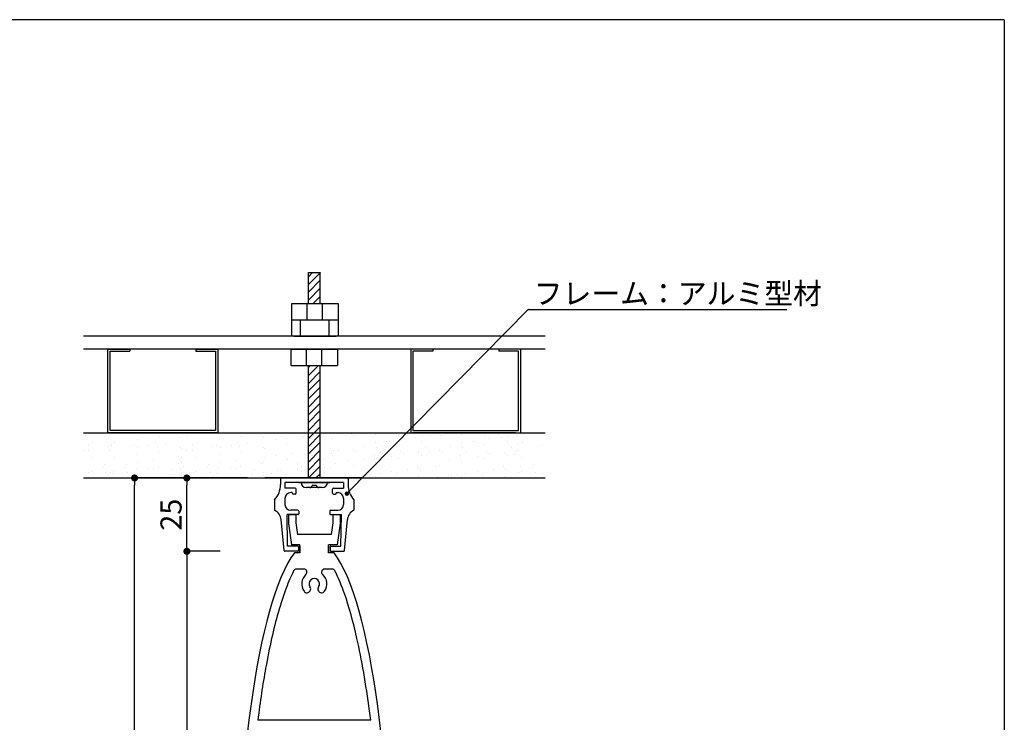
# Model space of a CAD drawing. Extents: x 288 to 568, y 1 to 193.
# Drawn here: x 456 to 568, y 113 to 193 of the extents above; entities that cross this region are included whole.
import ezdxf

# ---------------------------------------------------------------- set-up
doc = ezdxf.new("R2010")
doc.units = 0
doc.header["$MEASUREMENT"] = 0
for name, color, linetype in [('100', 7, 'Continuous'), ('DIM', 2, 'Continuous'), ('ビス類', 3, 'Continuous'), ('壁', 6, 'Continuous'), ('本体１', 7, 'Continuous'), ('本体２', 11, 'Continuous'), ('枠横ライン', 9, 'Continuous'), ('注釈', 2, 'Continuous')]:
    doc.layers.add(name, color=color, linetype=linetype)
doc.layers.add('受レール２', color=11, linetype='Continuous', lineweight=0)
doc.styles.add('EXTFONT', font='txt.shx', dxfattribs={"height": 3, "bigfont": 'extfont.shx'})
doc.styles.get("Standard").update_dxf_attribs({"font": 'txt.shx', "bigfont": 'extfont.shx'})
doc.styles.add('角ゴ', font='txt.shx', dxfattribs={"bigfont": 'extfont.shx'})
doc.dimstyles.new('KITEI-1$7', dxfattribs={"dimtxt": 2.4, "dimasz": 0.5, "dimexe": 0, "dimexo": 1, "dimgap": 0.7, "dimtad": 2, "dimdec": 0, "dimrnd": 1, "dimzin": 0, "dimdsep": 46, "dimtxsty": 'EXTFONT', "dimblk1": 'DOT', "dimblk2": 'DOT', "dimsah": 1, "dimcen": 0.09, "dimclrd": 2, "dimclre": 2, "dimclrt": 2, "dimadec": 0, "dimazin": 0, "dimtfac": 1, "dimtdec": 4, "dimtofl": 0, "dimtmove": 0, "dimatfit": 0, "dimldrblk": 'DOT', "dimfxl": 1, "dimtolj": 1, "dimtzin": 0, "dimarcsym": 0})
doc.dimstyles.get("Standard").update_dxf_attribs({"dimtxt": 0.18, "dimasz": 0.18, "dimexe": 0.18, "dimexo": 0.0625, "dimgap": 0.09, "dimtad": 0, "dimtih": 1, "dimtoh": 1, "dimdec": 4, "dimzin": 0, "dimdsep": 46, "dimtxsty": 'STANDARD', "dimcen": 0.09, "dimadec": 0, "dimazin": 0, "dimtfac": 1, "dimtdec": 4, "dimtofl": 0, "dimtmove": 0, "dimatfit": 3, "dimfxl": 1, "dimtolj": 1, "dimtzin": 0, "dimarcsym": 0})

# ---------------------------------------------------------------- blocks, each defined once
blk = doc.blocks.new('_DOT')
at = {"color": 0, "linetype": 'ByBlock'}
blk.add_line((-0.5, 0), (-1, 0), dxfattribs=at)
at = {"color": 0, "linetype": 'ByBlock', "const_width": 0.5}
blk.add_lwpolyline([(-0.25, 0, 1), (0.25, 0, 1)], format="xyb", close=True, dxfattribs=at)
blk = doc.blocks.new('*D4')
at = {"layer": 'DEFPOINTS', "color": 0, "linetype": 'Continuous'}
for p in [(481.16, 132.34), (475.36, 49.01), (481.3, 49.01)]:
    blk.add_point(p, dxfattribs=at)
at = {"layer": '注釈', "color": 2, "linetype": 'Continuous'}
for p, q in [((479.16, 132.34), (475.36, 132.34)), ((475.36, 131.54), (475.36, 49.81)), ((479.3, 49.01), (475.36, 49.01))]:
    blk.add_line(p, q, dxfattribs=at)
at = {"layer": '注釈', "color": 2, "linetype": 'Continuous', "xscale": 0.8, "yscale": 0.8, "zscale": 0.8}
for p, rotation in [((475.36, 132.34), 90), ((475.36, 49.01), 270)]:
    blk.add_blockref('_DOT', p, dxfattribs=dict(at, rotation=rotation))
at = {"layer": '注釈', "color": 2, "linetype": 'Continuous', "insert": (473.56, 90.67), "char_height": 2.4, "attachment_point": 5, "rotation": 90, "style": '角ゴ'}
blk.add_mtext('\\A1;250', dxfattribs=at)
blk = doc.blocks.new('*D5')
at = {"layer": 'DEFPOINTS', "color": 0, "linetype": 'Continuous'}
for p in [(469.42, 140.67), (481.16, 140.67), (481.3, 49.01)]:
    blk.add_point(p, dxfattribs=at)
at = {"layer": '注釈', "color": 2, "linetype": 'Continuous'}
for p, q in [((479.16, 140.67), (469.42, 140.67)), ((469.42, 49.81), (469.42, 139.87)), ((479.3, 49.01), (469.42, 49.01))]:
    blk.add_line(p, q, dxfattribs=at)
at = {"layer": '注釈', "color": 2, "linetype": 'Continuous', "xscale": 0.8, "yscale": 0.8, "zscale": 0.8}
for p, rotation in [((469.42, 140.67), 90), ((469.42, 49.01), 270)]:
    blk.add_blockref('_DOT', p, dxfattribs=dict(at, rotation=rotation))
at = {"layer": '注釈', "color": 2, "linetype": 'Continuous', "insert": (467.62, 102.35), "char_height": 2.4, "attachment_point": 5, "rotation": 90, "style": '角ゴ'}
blk.add_mtext('\\A1;275', dxfattribs=at)
blk = doc.blocks.new('*D7')
at = {"layer": 'DEFPOINTS', "color": 0, "linetype": 'Continuous'}
for p in [(475.36, 140.67), (481.16, 140.67), (481.16, 132.34)]:
    blk.add_point(p, dxfattribs=at)
at = {"layer": '注釈', "color": 2, "linetype": 'Continuous'}
for p, q in [((479.16, 140.67), (475.36, 140.67)), ((475.36, 133.14), (475.36, 139.87)), ((479.16, 132.34), (475.36, 132.34))]:
    blk.add_line(p, q, dxfattribs=at)
at = {"layer": '注釈', "color": 2, "linetype": 'Continuous', "xscale": 0.8, "yscale": 0.8, "zscale": 0.8}
for p, rotation in [((475.36, 140.67), 90), ((475.36, 132.34), 270)]:
    blk.add_blockref('_DOT', p, dxfattribs=dict(at, rotation=rotation))
at = {"layer": '注釈', "color": 2, "linetype": 'Continuous', "insert": (473.56, 136.5), "char_height": 2.4, "attachment_point": 5, "rotation": 90, "style": '角ゴ'}
blk.add_mtext('\\A1;25', dxfattribs=at)
blk = doc.blocks.new('A$C128A59F5')
at = {"linetype": 'ByBlock'}
for p, q in [((26.22, 16.63), (-26.22, 16.63)), ((26.22, 15.14), (-26.22, 15.14))]:
    blk.add_line(p, q, dxfattribs=at)
at = {"layer": '100', "color": 2, "linetype": 'Continuous'}
for p, q in [((5.6, 0.5), (-5.6, 0.5)), ((3.73, 0.5), (-3.73, 0.5))]:
    blk.add_line(p, q, dxfattribs=at)
at = {"layer": 'DIM', "linetype": 'Continuous'}
for p, q in [((-2.55, 18.48), (-2.55, 20.34)), ((-2.55, 20.34), (2.7, 20.34)), ((-0.8, 18.48), (-0.8, 20.34)), ((0.95, 18.48), (0.95, 20.34)), ((2.7, 20.34), (2.7, 18.48)), ((-2.55, 18.48), (2.7, 18.48)), ((-2.55, 16.63), (-2.55, 18.48)), ((-2.55, 18.48), (2.7, 18.48)), ((-1.55, 16.63), (-1.55, 18.48)), ((1.7, 16.63), (1.7, 18.48)), ((2.7, 18.48), (2.7, 16.63)), ((-2.33, 16.63), (2.47, 16.63)), ((-23.45, 5.64), (-23.45, 15.14)), ((-23.45, 15.14), (-20.95, 15.14)), ((-23.2, 5.89), (-23.2, 14.89)), ((-23.2, 14.89), (-20.95, 14.89)), ((-20.95, 15.14), (-20.95, 14.89)), ((-13.45, 15.14), (-10.95, 15.14)), ((-13.45, 15.14), (-13.45, 14.89)), ((-13.45, 14.89), (-11.2, 14.89)), ((-11.2, 14.89), (-11.2, 5.89)), ((-10.95, 15.14), (-10.95, 5.64)), ((-2.63, 15.14), (2.63, 15.14)), ((-2.63, 13.29), (-2.63, 15.14)), ((-0.88, 13.29), (-0.88, 15.14)), ((0.87, 13.29), (0.87, 15.14)), ((2.63, 15.14), (2.63, 13.29)), ((10.95, 15.14), (10.95, 5.64)), ((13.45, 15.14), (10.95, 15.14)), ((11.2, 14.89), (11.2, 5.89)), ((13.45, 14.89), (11.2, 14.89)), ((13.45, 15.14), (13.45, 14.89)), ((23.45, 15.14), (20.95, 15.14)), ((20.95, 15.14), (20.95, 14.89)), ((23.2, 14.89), (20.95, 14.89)), ((23.2, 5.89), (23.2, 14.89)), ((23.45, 5.64), (23.45, 15.14)), ((-2.63, 13.29), (2.63, 13.29)), ((-10.95, 5.64), (-23.45, 5.64)), ((-11.2, 5.89), (-23.2, 5.89)), ((10.95, 5.64), (23.45, 5.64)), ((11.2, 5.89), (23.2, 5.89)), ((-1.75, 0), (1.75, 0))]:
    blk.add_line(p, q, dxfattribs=at)
at = {"layer": 'DIM', "color": 2, "linetype": 'Continuous'}
blk.add_line((-7.59, 0.5), (-10.84, 0.5), dxfattribs=at)
at = {"layer": 'ビス類'}
for p, q in [((-0.67, 23.85), (0.69, 23.85)), ((-0.67, 22.48), (0.69, 23.85)), ((-0.67, 23.37), (-0.19, 23.85)), ((-0.67, 20.34), (-0.67, 23.85)), ((0.67, 20.34), (0.67, 23.85)), ((-0.67, 21.63), (0.67, 22.97)), ((-0.67, 20.71), (0.67, 22.05)), ((-0.12, 20.34), (0.67, 21.13)), ((-0.67, 13.06), (-0.44, 13.29)), ((-0.67, 12.14), (0.48, 13.29)), ((-0.67, 0.5), (-0.67, 13.29)), ((-0.67, 11.25), (0.67, 12.6)), ((0.67, 0.5), (0.67, 13.29)), ((-0.67, 10.4), (0.67, 11.74)), ((-0.67, 9.48), (0.67, 10.82)), ((-0.67, 8.56), (0.67, 9.9)), ((-0.67, 7.67), (0.67, 9.01)), ((-0.67, 6.81), (0.67, 8.16)), ((-0.67, 6.81), (0.67, 8.16)), ((-0.67, 6.81), (0.67, 8.16)), ((-0.67, 5.89), (0.67, 7.24)), ((-0.67, 4.97), (0.67, 6.32)), ((-0.67, 4.09), (0.67, 5.43)), ((-0.67, 3.23), (0.67, 4.58)), ((-0.67, 3.23), (0.67, 4.58)), ((-0.67, 3.23), (0.67, 4.58)), ((-0.67, 2.31), (0.67, 3.66)), ((-0.67, 1.39), (0.67, 2.74)), ((-0.67, 0.5), (0.67, 1.85)), ((-1.5, 0), (1.5, 0)), ((0.18, 0.5), (0.67, 0.99))]:
    blk.add_line(p, q, dxfattribs=at)
at = {"layer": 'ビス類', "color": 3, "linetype": 'Continuous'}
for p, q in [((0.9, -0.6), (-0.9, -0.6)), ((0.25, -0.35), (-0.25, -0.35))]:
    blk.add_line(p, q, dxfattribs=at)
for centre, radius, start, end in [((-0.9, 0), 0.6, 180, 270), ((0.9, 0), 0.6, 270, 0), ((-0.5, -0.35), 0.25, 270, 0), ((0.5, -0.35), 0.25, 180, 270)]:
    blk.add_arc(centre, radius, start, end, dxfattribs=at)
at = {"layer": '受レール２', "ltscale": 0.5}
for p, q in [((-0.4, 1.12), (-0.4, 1.12)), ((0.05, 1.43), (0.05, 1.43))]:
    blk.add_line(p, q, dxfattribs=at)
at = {"layer": '壁', "linetype": 'ByBlock'}
for p, q in [((-26.22, 5.64), (26.22, 5.64)), ((-26.22, 0.5), (26.22, 0.5))]:
    blk.add_line(p, q, dxfattribs=at)
at = {"layer": '壁', "ltscale": 0.5}
for p, q in [((-16.86, 5.62), (-16.86, 5.62)), ((1.56, 5.62), (1.56, 5.62)), ((7.09, 5.62), (7.09, 5.62)), ((16.86, 5.62), (16.86, 5.62)), ((-25.98, 5.33), (-25.98, 5.33)), ((-25.16, 4.52), (-25.16, 4.52)), ((-22.68, 4.52), (-22.68, 4.52)), ((-21.9, 5.58), (-21.9, 5.58)), ((-20.11, 4.87), (-20.11, 4.87)), ((-18.08, 4.58), (-18.08, 4.58)), ((-17.59, 5.19), (-17.59, 5.19)), ((-15.17, 5.08), (-15.17, 5.08)), ((-14.99, 5.56), (-14.99, 5.56)), ((-14.43, 5.33), (-14.43, 5.33)), ((-13.32, 4.52), (-13.32, 4.52)), ((-12.53, 5.58), (-12.53, 5.58)), ((-10.75, 4.87), (-10.75, 4.87)), ((-8.72, 4.58), (-8.72, 4.58)), ((-8.22, 5.19), (-8.22, 5.19)), ((-5.8, 5.08), (-5.8, 5.08)), ((-5.63, 5.56), (-5.63, 5.56)), ((-4.39, 4.85), (-4.39, 4.85)), ((-3.14, 5.01), (-3.14, 5.01)), ((-2.89, 5.58), (-2.89, 5.58)), ((-1.24, 5.26), (-1.24, 5.26)), ((-1.24, 5.26), (-1.24, 5.26)), ((-0.6, 5.17), (-0.6, 5.17)), ((-0.6, 4.57), (-0.6, 4.57)), ((-0.6, 4.57), (-0.6, 4.57)), ((-0.33, 5.01), (-0.33, 5.01)), ((-0.07, 5.37), (-0.07, 5.37)), ((-0.07, 5.37), (-0.07, 5.37)), ((0.39, 5.29), (0.39, 5.29)), ((2, 4.94), (2, 4.94)), ((4.23, 5.5), (4.23, 5.5)), ((4.57, 5.3), (4.57, 5.3)), ((6.9, 5.39), (6.9, 5.39)), ((6.9, 4.54), (6.9, 4.54)), ((8.15, 4.7), (8.15, 4.7)), ((8.57, 4.6), (8.57, 4.6)), ((9.57, 5.28), (9.57, 5.28)), ((10.05, 4.95), (10.05, 4.95)), ((11.49, 5.1), (11.49, 5.1)), ((12.2, 4.68), (12.2, 4.68)), ((12.24, 5.17), (12.24, 5.17)), ((12.53, 5.58), (12.53, 5.58)), ((13.21, 5.37), (13.21, 5.37)), ((14, 5.5), (14, 5.5)), ((14.33, 5.3), (14.33, 5.3)), ((16.67, 5.39), (16.67, 5.39)), ((16.67, 4.54), (16.67, 4.54)), ((17.92, 4.7), (17.92, 4.7)), ((18.33, 4.6), (18.33, 4.6)), ((19.33, 5.28), (19.33, 5.28)), ((19.81, 4.95), (19.81, 4.95)), ((21.25, 5.1), (21.25, 5.1)), ((21.96, 4.68), (21.96, 4.68)), ((22, 5.17), (22, 5.17)), ((22.3, 5.58), (22.3, 5.58)), ((22.97, 5.37), (22.97, 5.37)), ((23.64, 4.52), (23.64, 4.52)), ((-26.1, 3.57), (-26.1, 3.57)), ((-25.69, 3.6), (-25.69, 3.6)), ((-25.68, 4.31), (-25.68, 4.31)), ((-23.48, 4.08), (-23.48, 4.08)), ((-23.21, 3.6), (-23.21, 3.6)), ((-23.2, 4.31), (-23.2, 4.31)), ((-23.01, 4.2), (-23.01, 4.2)), ((-21, 4.08), (-21, 4.08)), ((-20.53, 4.2), (-20.53, 4.2)), ((-20.06, 4.02), (-20.06, 4.02)), ((-18.81, 4.18), (-18.81, 4.18)), ((-17.86, 4.08), (-17.86, 4.08)), ((-17.65, 3.52), (-17.65, 3.52)), ((-16.91, 4.43), (-16.91, 4.43)), ((-15.19, 3.97), (-15.19, 3.97)), ((-15.05, 3.9), (-15.05, 3.9)), ((-14.55, 3.57), (-14.55, 3.57)), ((-13.85, 3.6), (-13.85, 3.6)), ((-13.83, 4.31), (-13.83, 4.31)), ((-11.63, 4.08), (-11.63, 4.08)), ((-11.16, 4.2), (-11.16, 4.2)), ((-10.69, 4.02), (-10.69, 4.02)), ((-9.44, 4.18), (-9.44, 4.18)), ((-8.49, 4.08), (-8.49, 4.08)), ((-8.28, 3.52), (-8.28, 3.52)), ((-7.55, 4.43), (-7.55, 4.43)), ((-5.82, 3.97), (-5.82, 3.97)), ((-5.69, 3.9), (-5.69, 3.9)), ((-3.12, 4.25), (-3.12, 4.25)), ((-0.66, 3.51), (-0.66, 3.51)), ((-0.48, 4.35), (-0.48, 4.35)), ((-0.48, 3.75), (-0.48, 3.75)), ((-0.48, 3.75), (-0.48, 3.75)), ((-0.33, 4.11), (-0.33, 4.11)), ((-0.33, 4.11), (-0.33, 4.11)), ((-0.18, 3.69), (-0.18, 3.69)), ((0.39, 4.39), (0.39, 4.39)), ((0.39, 4.39), (0.39, 4.39)), ((0.6, 4.31), (0.6, 4.31)), ((0.6, 3.71), (0.6, 3.71)), ((0.6, 3.71), (0.6, 3.71)), ((1.85, 3.87), (1.85, 3.87)), ((2.18, 3.63), (2.18, 3.63)), ((2.74, 3.59), (2.74, 3.59)), ((4.51, 3.63), (4.51, 3.63)), ((4.85, 3.52), (4.85, 3.52)), ((5.66, 4.1), (5.66, 4.1)), ((7.03, 3.95), (7.03, 3.95)), ((7.52, 3.41), (7.52, 3.41)), ((9.63, 4.33), (9.63, 4.33)), ((9.77, 3.5), (9.77, 3.5)), ((11.89, 3.4), (11.89, 3.4)), ((12.69, 4), (12.69, 4)), ((13.14, 3.56), (13.14, 3.56)), ((14.27, 3.63), (14.27, 3.63)), ((14.62, 3.52), (14.62, 3.52)), ((15.42, 4.1), (15.42, 4.1)), ((16.8, 3.95), (16.8, 3.95)), ((17.29, 3.41), (17.29, 3.41)), ((19.39, 4.33), (19.39, 4.33)), ((19.53, 3.5), (19.53, 3.5)), ((21.65, 3.4), (21.65, 3.4)), ((22.45, 4), (22.45, 4)), ((22.9, 3.56), (22.9, 3.56)), ((23.11, 3.6), (23.11, 3.6)), ((23.13, 4.31), (23.13, 4.31)), ((25.33, 4.08), (25.33, 4.08)), ((25.8, 4.2), (25.8, 4.2)), ((-25.22, 2.85), (-25.22, 2.85)), ((-22.74, 2.85), (-22.74, 2.85)), ((-20.18, 3.2), (-20.18, 3.2)), ((-18.23, 2.46), (-18.23, 2.46)), ((-15.07, 2.88), (-15.07, 2.88)), ((-13.38, 2.85), (-13.38, 2.85)), ((-10.81, 3.2), (-10.81, 3.2)), ((-8.86, 2.46), (-8.86, 2.46)), ((-5.7, 2.88), (-5.7, 2.88)), ((-4.45, 3.04), (-4.45, 3.04)), ((-3.18, 2.59), (-3.18, 2.59)), ((-3.09, 2.59), (-3.09, 2.59)), ((-2.56, 3.29), (-2.56, 3.29)), ((-0.72, 2.34), (-0.72, 2.34)), ((-0.66, 2.91), (-0.66, 2.91)), ((-0.66, 2.91), (-0.66, 2.91)), ((-0.42, 3.25), (-0.42, 3.25)), ((-0.42, 2.51), (-0.42, 2.51)), ((-0.42, 2.35), (-0.42, 2.35)), ((-0.42, 2.35), (-0.42, 2.35)), ((-0.18, 3.09), (-0.18, 3.09)), ((-0.18, 3.09), (-0.18, 3.09)), ((0.54, 2.5), (0.54, 2.5)), ((1.02, 2.6), (1.02, 2.6)), ((1.94, 3.28), (1.94, 3.28)), ((3.94, 2.5), (3.94, 2.5)), ((5.59, 2.57), (5.59, 2.57)), ((6.84, 2.73), (6.84, 2.73)), ((6.85, 3), (6.85, 3)), ((6.97, 2.29), (6.97, 2.29)), ((8.73, 2.98), (8.73, 2.98)), ((9.57, 2.66), (9.57, 2.66)), ((10.19, 3.3), (10.19, 3.3)), ((12.14, 3.01), (12.14, 3.01)), ((12.86, 3.18), (12.86, 3.18)), ((15.35, 2.57), (15.35, 2.57)), ((16.6, 2.73), (16.6, 2.73)), ((16.62, 3), (16.62, 3)), ((16.74, 2.29), (16.74, 2.29)), ((18.5, 2.98), (18.5, 2.98)), ((19.33, 2.66), (19.33, 2.66)), ((19.95, 3.3), (19.95, 3.3)), ((21.9, 3.01), (21.9, 3.01)), ((22.62, 3.18), (22.62, 3.18)), ((23.58, 2.85), (23.58, 2.85)), ((-25.28, 1.19), (-25.28, 1.19)), ((-23.98, 1.64), (-23.98, 1.64)), ((-23.85, 2.05), (-23.85, 2.05)), ((-22.8, 1.19), (-22.8, 1.19)), ((-21.5, 1.64), (-21.5, 1.64)), ((-21.37, 2.05), (-21.37, 2.05)), ((-20.24, 1.54), (-20.24, 1.54)), ((-20.12, 2.21), (-20.12, 2.21)), ((-18.83, 1.53), (-18.83, 1.53)), ((-18.29, 1.59), (-18.29, 1.59)), ((-17.71, 1.86), (-17.71, 1.86)), ((-16.16, 1.42), (-16.16, 1.42)), ((-15.37, 2.09), (-15.37, 2.09)), ((-15.16, 1.63), (-15.16, 1.63)), ((-15.11, 2.23), (-15.11, 2.23)), ((-14.8, 1.76), (-14.8, 1.76)), ((-13.44, 1.19), (-13.44, 1.19)), ((-12.13, 1.64), (-12.13, 1.64)), ((-12.01, 2.05), (-12.01, 2.05)), ((-10.87, 1.54), (-10.87, 1.54)), ((-10.76, 2.21), (-10.76, 2.21)), ((-9.47, 1.53), (-9.47, 1.53)), ((-8.92, 1.59), (-8.92, 1.59)), ((-8.35, 1.86), (-8.35, 1.86)), ((-6.8, 1.42), (-6.8, 1.42)), ((-6.01, 2.09), (-6.01, 2.09)), ((-5.75, 2.23), (-5.75, 2.23)), ((-4.13, 1.3), (-4.13, 1.3)), ((-3.87, 1.32), (-3.87, 1.32)), ((-1.89, 2.1), (-1.89, 2.1)), ((-1.89, 1.5), (-1.89, 1.5)), ((-1.89, 1.5), (-1.89, 1.5)), ((-1.46, 1.79), (-1.46, 1.79)), ((-1.46, 1.19), (-1.46, 1.19)), ((-1.46, 1.19), (-1.46, 1.19)), ((-0.72, 1.84), (-0.72, 1.84)), ((-0.72, 1.74), (-0.72, 1.74)), ((-0.72, 1.74), (-0.72, 1.74)), ((-0.72, 1.24), (-0.72, 1.24)), ((-0.72, 1.24), (-0.72, 1.24)), ((-0.42, 1.61), (-0.42, 1.61)), ((-0.42, 1.61), (-0.42, 1.61)), ((1.02, 2), (1.02, 2)), ((1.02, 2), (1.02, 2)), ((1.21, 1.68), (1.21, 1.68)), ((1.88, 1.62), (1.88, 1.62)), ((2.43, 2.15), (2.43, 2.15)), ((4.45, 1.97), (4.45, 1.97)), ((8.76, 1.25), (8.76, 1.25)), ((10.57, 1.42), (10.57, 1.42)), ((11.68, 1.75), (11.68, 1.75)), ((11.83, 1.59), (11.83, 1.59)), ((12.08, 1.35), (12.08, 1.35)), ((13.72, 1.84), (13.72, 1.84)), ((14.21, 1.97), (14.21, 1.97)), ((18.53, 1.25), (18.53, 1.25)), ((20.34, 1.42), (20.34, 1.42)), ((21.44, 1.75), (21.44, 1.75)), ((21.59, 1.59), (21.59, 1.59)), ((21.84, 1.35), (21.84, 1.35)), ((23.48, 1.84), (23.48, 1.84)), ((23.52, 1.19), (23.52, 1.19)), ((24.83, 1.64), (24.83, 1.64)), ((24.95, 2.05), (24.95, 2.05)), ((-25.59, 1.08), (-25.59, 1.08)), ((-23.68, 1.09), (-23.68, 1.09)), ((-23.12, 1.08), (-23.12, 1.08)), ((-22.93, 0.97), (-22.93, 0.97)), ((-21.2, 1.09), (-21.2, 1.09)), ((-20.45, 0.97), (-20.45, 0.97)), ((-16.38, 0.91), (-16.38, 0.91)), ((-15.17, 0.57), (-15.17, 0.57)), ((-15.13, 1.07), (-15.13, 1.07)), ((-15.11, 0.75), (-15.11, 0.75)), ((-14.76, 0.59), (-14.76, 0.59)), ((-14.18, 1), (-14.18, 1)), ((-13.75, 1.08), (-13.75, 1.08)), ((-11.84, 1.09), (-11.84, 1.09)), ((-11.08, 0.97), (-11.08, 0.97)), ((-8.41, 0.86), (-8.41, 0.86)), ((-7.02, 0.91), (-7.02, 0.91)), ((-5.81, 0.57), (-5.81, 0.57)), ((-5.77, 1.07), (-5.77, 1.07)), ((-5.74, 0.75), (-5.74, 0.75)), ((-4.81, 1), (-4.81, 1)), ((-3.24, 0.92), (-3.24, 0.92)), ((1.21, 1.08), (1.21, 1.08)), ((1.21, 1.08), (1.21, 1.08)), ((3.88, 0.97), (3.88, 0.97)), ((4.27, 0.59), (4.27, 0.59)), ((5.52, 0.76), (5.52, 0.76)), ((5.85, 0.75), (5.85, 0.75)), ((6.55, 0.85), (6.55, 0.85)), ((6.91, 0.62), (6.91, 0.62)), ((7.42, 1.01), (7.42, 1.01)), ((9.22, 0.74), (9.22, 0.74)), ((9.51, 1), (9.51, 1)), ((11.89, 0.63), (11.89, 0.63)), ((14.03, 0.59), (14.03, 0.59)), ((15.29, 0.76), (15.29, 0.76)), ((15.61, 0.75), (15.61, 0.75)), ((16.31, 0.85), (16.31, 0.85)), ((16.67, 0.62), (16.67, 0.62)), ((17.18, 1.01), (17.18, 1.01)), ((18.98, 0.74), (18.98, 0.74)), ((19.27, 1), (19.27, 1)), ((21.65, 0.63), (21.65, 0.63)), ((23.21, 1.08), (23.21, 1.08)), ((25.12, 1.09), (25.12, 1.09)), ((25.88, 0.97), (25.88, 0.97))]:
    blk.add_line(p, q, dxfattribs=at)
at = {"layer": '本体１', "ltscale": 10}
for p, q in [((-3.75, 0.5), (-3.25, 0.5)), ((3.25, 0.5), (3.75, 0.5))]:
    blk.add_line(p, q, dxfattribs=at)
at = {"layer": '本体２', "linetype": 'Continuous'}
for p, q in [((26.22, 15.14), (-19.94, 15.14)), ((-22.85, 5.64), (-11.17, 5.64)), ((-6.28, 5.64), (5.4, 5.64)), ((22.85, 5.64), (11.17, 5.64))]:
    blk.add_line(p, q, dxfattribs=at)
at = {"layer": '本体２', "ltscale": 0.5}
for p, q in [((-0.4, 0.79), (-0.4, 0.79)), ((-0.4, 0.79), (-0.4, 0.79)), ((0.05, 0.93), (0.05, 0.93)), ((0.05, 0.93), (0.05, 0.93))]:
    blk.add_line(p, q, dxfattribs=at)
at = {"layer": '注釈'}
for p in [(24.34, 19.68), (24.34, 19.65)]:
    blk.add_line(p, (53.68, 19.65), dxfattribs=at)
at = {"layer": '注釈', "style": '角ゴ'}
for p in [(24.92, 20.27), (24.92, 20.25)]:
    blk.add_text('フレーム：アルミ型材', height=2.4, dxfattribs=at).set_placement(p)
at = {"layer": '注釈', "color": 2, "linetype": 'ByBlock'}
blk.add_leader([(3.71, -1.28), (24.34, 19.68)], dimstyle='KITEI-1$7', dxfattribs=at)

msp = doc.modelspace()

# ---------------------------------------------------------------- linework, layer by layer
for p, q in [((488.198, 132.176), (487.571, 132.176)), ((488.198, 132.943), (488.198, 132.176)), ((488.198, 132.943), (488.198, 132.176)), ((491.464, 132.943), (491.464, 132.176)), ((491.464, 132.943), (491.464, 132.176)), ((492.091, 132.176), (491.464, 132.176))]:
    msp.add_line(p, q)
msp.add_ellipse((489.831, 91.243), major_axis=(0, 42.4), ratio=0.2044025, start_param=0.2637896, end_param=6.0193957)
at = {"layer": '100', "color": 2, "linetype": 'Continuous'}
for p, q in [((485.998, 140.569), (485.998, 139.933)), ((493.564, 140.669), (486.098, 140.669)), ((486.498, 140.169), (486.498, 139.502)), ((493.164, 140.169), (486.498, 140.169)), ((493.164, 140.169), (493.164, 139.502)), ((493.664, 140.569), (493.664, 139.933)), ((487.664, 139.502), (486.498, 139.502)), ((487.331, 139.002), (487.164, 139.002)), ((487.331, 139.002), (487.331, 138.936)), ((487.664, 138.836), (487.431, 138.836)), ((487.764, 138.936), (487.764, 139.402)), ((491.898, 138.936), (491.898, 139.402)), ((491.998, 139.502), (493.164, 139.502)), ((491.998, 138.836), (492.231, 138.836)), ((492.331, 139.002), (492.498, 139.002)), ((492.331, 139.002), (492.331, 138.936)), ((485.331, 138.169), (485.331, 137.002)), ((486.498, 138.336), (486.498, 137.669)), ((493.164, 138.336), (493.164, 137.669)), ((494.331, 138.169), (494.331, 137.002)), ((486.798, 132.936), (486.748, 136.502)), ((487.981, 136.502), (486.748, 136.502)), ((487.981, 137.002), (487.164, 137.002)), ((488.081, 136.902), (488.081, 136.602)), ((491.581, 136.902), (491.581, 136.602)), ((491.681, 137.002), (492.498, 137.002)), ((491.681, 136.502), (492.914, 136.502)), ((492.864, 132.936), (492.914, 136.502)), ((486.406, 132.426), (486.069, 135.934)), ((493.256, 132.426), (493.593, 135.934)), ((487.931, 132.336), (486.505, 132.336)), ((487.931, 132.936), (486.798, 132.936)), ((488.031, 132.836), (488.031, 132.436)), ((491.631, 132.836), (491.631, 132.436)), ((491.731, 132.936), (492.864, 132.936)), ((491.731, 132.336), (493.157, 132.336))]:
    msp.add_line(p, q, dxfattribs=at)
for centre, radius, start, end in [((483.331, 139.933), 2.667, 318.59038, 0), ((486.098, 140.569), 0.1, 90, 180), ((493.564, 140.569), 0.1, 0, 90), ((496.331, 139.933), 2.667, 180, 221.40962), ((487.164, 138.336), 0.667, 90, 180), ((487.431, 138.936), 0.1, 180, 270), ((487.664, 139.402), 0.1, 0, 90), ((487.664, 138.936), 0.1, 270, 0), ((491.998, 139.402), 0.1, 90, 180), ((491.998, 138.936), 0.1, 180, 270), ((492.231, 138.936), 0.1, 270, 0), ((492.498, 138.336), 0.667, 0, 90), ((487.164, 137.669), 0.667, 180, 270), ((492.498, 137.669), 0.667, 270, 0), ((484.742, 135.806), 1.333, 5.4836, 63.76952), ((487.981, 136.902), 0.1, 0, 90), ((487.981, 136.602), 0.1, 270, 0), ((491.681, 136.902), 0.1, 90, 180), ((491.681, 136.602), 0.1, 180, 270), ((494.92, 135.806), 1.333, 116.23048, 174.51641), ((486.505, 132.436), 0.1, 185.48359, 270), ((487.931, 132.836), 0.1, 0, 90), ((487.931, 132.436), 0.1, 270, 0), ((491.731, 132.836), 0.1, 90, 180), ((491.731, 132.436), 0.1, 180, 270), ((493.157, 132.436), 0.1, 270, 354.51641)]:
    msp.add_arc(centre, radius, start, end, dxfattribs=at)
at = {"layer": '本体１', "linetype": 'Continuous'}
for p, q in [((486.898, 136.467), (486.898, 135.502)), ((487.731, 136.467), (486.898, 136.467)), ((487.731, 136.467), (487.731, 135.559)), ((491.931, 136.467), (491.931, 135.559)), ((492.764, 136.467), (491.931, 136.467)), ((492.764, 136.467), (492.764, 135.502)), ((486.898, 135.502), (487.231, 133.069)), ((487.731, 135.559), (487.912, 134.236)), ((491.931, 135.559), (491.75, 134.236)), ((492.764, 135.502), (492.431, 133.069)), ((491.75, 134.236), (487.912, 134.236)), ((488.198, 133.069), (487.231, 133.069)), ((488.198, 132.176), (488.198, 133.069)), ((491.464, 132.176), (491.464, 133.069)), ((492.431, 133.069), (491.464, 133.069))]:
    msp.add_line(p, q, dxfattribs=at)
at = {"layer": '本体２'}
for p, q in [((488.672, 130.31), (487.786, 130.31)), ((491.876, 130.31), (490.99, 130.31)), ((489.367, 127.84), (489.367, 127.84)), ((490.295, 127.84), (490.295, 127.84)), ((496.242, 113.16), (483.42, 113.16))]:
    msp.add_line(p, q, dxfattribs=at)
for centre, radius, start, end in [((487.786, 129.976), 0.333, 90, 153.06546), ((488.672, 129.976), 0.333, 310.99935, 90), ((490.99, 129.976), 0.333, 90, 229.00065), ((491.876, 129.976), 0.333, 26.94492, 90), ((489.831, 128.643), 1.433, 130.99935, 215.80546), ((489.831, 128.643), 0.6, 324.19454, 215.80546), ((489.831, 128.643), 1.433, 324.19454, 49.00065), ((489.006, 128.048), 0.417, 215.80546, 330), ((489.006, 128.048), 0.417, 330, 35.80546), ((490.656, 128.048), 0.417, 144.19454, 210), ((490.656, 128.048), 0.417, 210, 324.19454)]:
    msp.add_arc(centre, radius, start, end, dxfattribs=at)
for points, knots in [([(487.488, 130.127), (487.2, 129.559), (486.911, 128.896), (486.319, 127.321), (486.016, 126.392), (485.209, 123.547), (484.731, 121.427), (483.977, 117.232), (483.68, 115.252), (483.42, 113.16)], [6.66559455, 6.66559455, 6.66559455, 6.66559455, 6.78094847, 6.78094847, 6.90773069, 6.90773069, 7.13269577, 7.13269577, 7.30734728, 7.30734728, 7.30734728, 7.30734728]), ([(496.242, 113.16), (496.198, 113.516), (496.153, 113.869), (495.703, 117.254), (495.22, 120.028), (494.247, 124.339), (493.781, 126.014), (492.941, 128.441), (492.578, 129.32), (492.2, 130.075), (492.187, 130.101), (492.173, 130.127)], [5.25902246, 5.25902246, 5.25902246, 5.25902246, 5.28875339, 5.28875339, 5.54698098, 5.54698098, 5.7498279, 5.7498279, 5.89550606, 5.89550606, 5.90077977, 5.90077977, 5.90077977, 5.90077977])]:
    msp.add_open_spline(points, degree=3, knots=knots, dxfattribs=at)
at = {"layer": '枠横ライン'}
for q in [(287.984, 192.738), (568.208, 0.921)]:
    msp.add_line((568.208, 192.738), q, dxfattribs=at)

# ---------------------------------------------------------------- block references
at = {"layer": '本体２', "ltscale": 0.5}
msp.add_blockref('A$C128A59F5', (489.831, 140.169), dxfattribs=at)

# ---------------------------------------------------------------- dimensions: what is measured, and where the dimension line sits
at = {"layer": '注釈', "linetype": 'Continuous'}
dim = msp.add_linear_dim(base=(469.418, 140.669), p1=(481.299, 49.014), p2=(481.158, 140.669), angle=270, dimstyle='Standard', override={"dimtxt": 2.4, "dimasz": 0.8, "dimexe": 0, "dimexo": 2, "dimgap": 0.6, "dimtad": 3, "dimtih": 0, "dimtoh": 0, "dimdec": 1, "dimlfac": 3, "dimzin": 8, "dimtxsty": '角ゴ', "dimblk": 'DOT', "dimclrd": 2, "dimclre": 2, "dimclrt": 2, "dimtdec": 1, "dimldrblk": 'DOT', "dimlwd": -1, "dimlwe": -1}, dxfattribs=at)
dim.commit()
dim.dimension.update_dxf_attribs({"geometry": '*D5', "text_midpoint": (469.418, 102.347), "dimtype": 160})
for base, p2, picture, middle in [((475.361, 140.669), (481.158, 140.669), '*D7', (473.561, 136.502)), ((475.361, 49.014), (481.299, 49.014), '*D4', (473.561, 90.675))]:
    dim = msp.add_linear_dim(base=base, p1=(481.158, 132.336), p2=p2, angle=270, dimstyle='Standard', override={"dimtxt": 2.4, "dimasz": 0.8, "dimexe": 0, "dimexo": 2, "dimgap": 0.6, "dimtad": 3, "dimtih": 0, "dimtoh": 0, "dimdec": 1, "dimlfac": 3, "dimzin": 8, "dimtxsty": '角ゴ', "dimblk": 'DOT', "dimclrd": 2, "dimclre": 2, "dimclrt": 2, "dimtdec": 1, "dimldrblk": 'DOT', "dimlwd": -1, "dimlwe": -1}, dxfattribs=at)
    dim.commit()
    dim.dimension.update_dxf_attribs({"geometry": picture, "text_midpoint": middle})

doc.saveas('drawing.dxf')
